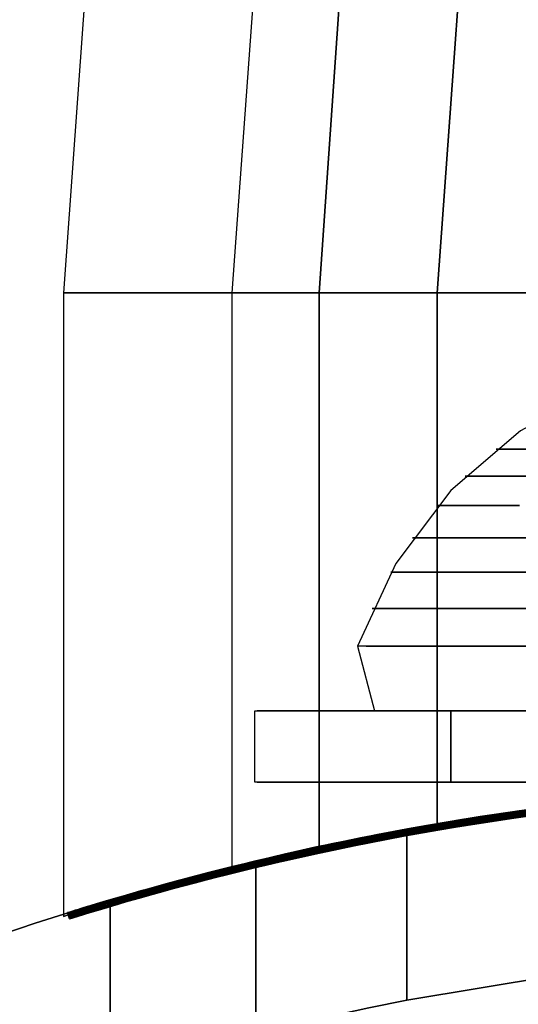
# Model space of a CAD drawing. Extents: x -1675 to 1639, y 69 to 2242.
# Drawn here: x -217 to -210, y 113 to 129 of the extents above; entities that cross this region are included whole.
import ezdxf

# ---------------------------------------------------------------- set-up
doc = ezdxf.new("R2010")
doc.units = 0
doc.header["$MEASUREMENT"] = 0

msp = doc.modelspace()

# ---------------------------------------------------------------- linework, layer by layer
at = {"flags": 128}
for points in [[(-153.357, 183.932), (-161.822, 183.324), (-170.102, 181.535), (-178.069, 178.565), (-185.501, 174.49), (-192.306, 169.4), (-198.3, 163.406), (-203.39, 156.601), (-207.447, 149.15), (-210.417, 141.202), (-212.224, 132.903), (-212.814, 124.438), (-212.224, 132.903), (-210.417, 141.202), (-207.447, 149.15), (-203.39, 156.601), (-198.3, 163.406), (-192.306, 169.4), (-185.501, 174.49), (-178.069, 178.565), (-170.102, 181.535), (-161.822, 183.324)], [(-153.357, 182.106), (-161.563, 181.516), (-169.586, 179.764), (-177.295, 176.887), (-184.505, 172.941), (-191.089, 168.017), (-196.917, 162.189), (-201.841, 155.605), (-205.769, 148.394), (-208.646, 140.685), (-210.398, 132.645), (-210.988, 124.438), (-210.398, 132.645), (-208.646, 140.685), (-205.769, 148.394), (-201.841, 155.605), (-196.917, 162.189), (-191.089, 168.017), (-184.505, 172.941), (-177.295, 176.887), (-169.586, 179.764), (-161.563, 181.516)], [(-212.814, 124.438), (-212.814, 115.862)], [(-210.988, 124.438), (-210.988, 116.213)], [(-210.775, 116.872), (-210.775, 117.971)], [(-210.775, 116.872), (-210.775, 117.971)], [(-211.457, 116.145), (-211.457, 113.5), (-211.457, 116.145)], [(-213.79, 115.653), (-213.79, 112.976)], [(-216.041, 115.052), (-216.041, 112.334)], [(-195.469, 113.5), (-197.735, 113.877), (-200.02, 114.13), (-202.314, 114.256), (-204.612, 114.256), (-206.906, 114.13), (-209.191, 113.877), (-211.457, 113.5), (-209.191, 113.877), (-206.906, 114.13), (-204.612, 114.256), (-202.314, 114.256), (-200.02, 114.13), (-197.735, 113.877)]]:
    msp.add_lwpolyline(points, close=True, dxfattribs=at)
for points in [[(-216.115, 133.456), (-216.761, 124.438), (-216.761, 114.793), (-216.502, 114.885), (-215.728, 115.106), (-214.455, 115.457), (-212.814, 115.862), (-210.822, 116.25), (-208.48, 116.582), (-205.917, 116.803), (-203.316, 116.877), (-200.716, 116.803), (-198.153, 116.582), (-195.81, 116.25), (-193.819, 115.862), (-192.177, 115.457), (-190.905, 115.106), (-190.13, 114.885)], [(-213.533, 133.087), (-214.16, 124.438), (-214.16, 115.53), (-213.957, 115.586), (-213.33, 115.733), (-212.316, 115.955), (-210.988, 116.213), (-209.365, 116.471), (-207.466, 116.692), (-205.4, 116.84), (-203.316, 116.877), (-201.232, 116.84), (-199.167, 116.692), (-197.267, 116.471), (-195.644, 116.213), (-194.335, 115.955), (-193.302, 115.733), (-192.675, 115.586)], [(-191.882, 131.225), (-192.472, 124.438), (-192.472, 115.53), (-192.675, 115.586), (-193.302, 115.733), (-194.335, 115.955), (-195.644, 116.213), (-197.267, 116.471), (-199.167, 116.692), (-201.232, 116.84), (-203.316, 116.877), (-205.4, 116.84), (-207.466, 116.692), (-209.365, 116.471), (-210.988, 116.213), (-212.316, 115.955), (-213.33, 115.733), (-213.957, 115.586), (-214.16, 115.53)], [(-189.319, 130.782), (-189.872, 124.438), (-189.872, 114.793), (-190.13, 114.885), (-190.905, 115.106), (-192.177, 115.457), (-193.819, 115.862), (-195.81, 116.25), (-198.153, 116.582), (-200.716, 116.803), (-203.316, 116.877), (-205.917, 116.803), (-208.48, 116.582), (-210.822, 116.25), (-212.814, 115.862), (-214.455, 115.457), (-215.728, 115.106), (-216.502, 114.885), (-216.761, 114.793)], [(-190.536, 124.438), (-192.454, 124.438), (-195.423, 124.438), (-199.167, 124.438), (-203.316, 124.438), (-207.466, 124.438), (-211.21, 124.438), (-214.197, 124.438), (-216.097, 124.438), (-216.761, 124.438), (-216.097, 124.438), (-214.197, 124.438), (-211.21, 124.438), (-207.466, 124.438), (-203.316, 124.438), (-199.167, 124.438), (-195.423, 124.438), (-192.454, 124.438), (-190.536, 124.438), (-189.872, 124.438)], [(-193.007, 124.438), (-194.538, 124.438), (-196.954, 124.438), (-199.96, 124.438), (-203.316, 124.438), (-206.673, 124.438), (-209.697, 124.438), (-212.095, 124.438), (-213.625, 124.438), (-214.16, 124.438), (-213.625, 124.438), (-212.095, 124.438), (-209.697, 124.438), (-206.673, 124.438), (-203.316, 124.438), (-199.96, 124.438), (-196.954, 124.438), (-194.538, 124.438), (-193.007, 124.438), (-192.472, 124.438)], [(-208.461, 122.972), (-209.702, 122.301), (-210.775, 121.379), (-211.627, 120.253), (-212.221, 118.971), (-211.959, 117.971), (-211.828, 117.971), (-211.447, 117.971), (-210.82, 117.971), (-209.968, 117.971), (-208.924, 117.971), (-207.712, 117.971), (-206.368, 117.971), (-204.939, 117.971), (-203.464, 117.971), (-201.99, 117.971), (-200.56, 117.971), (-199.217, 117.971), (-198.005, 117.971), (-196.96, 117.971), (-196.108, 117.971), (-195.481, 117.971), (-195.101, 117.971), (-194.97, 117.971)], [(-208.461, 122.972), (-209.702, 122.301), (-210.775, 121.379), (-211.627, 120.253), (-212.221, 118.971), (-211.959, 117.971), (-211.828, 117.971), (-211.447, 117.971), (-210.82, 117.971), (-209.968, 117.971), (-208.924, 117.971), (-207.712, 117.971), (-206.368, 117.971), (-204.939, 117.971), (-203.464, 117.971), (-201.99, 117.971), (-200.56, 117.971), (-199.217, 117.971), (-198.005, 117.971), (-196.96, 117.971), (-196.108, 117.971), (-195.481, 117.971), (-195.101, 117.971), (-194.97, 117.971)], [(-198.467, 122.972), (-197.226, 122.301), (-196.153, 121.379), (-195.301, 120.253), (-194.707, 118.971), (-194.97, 117.971), (-195.101, 117.971), (-195.481, 117.971), (-196.108, 117.971), (-196.96, 117.971), (-198.005, 117.971), (-199.217, 117.971), (-200.56, 117.971), (-201.99, 117.971), (-203.464, 117.971), (-204.939, 117.971), (-206.368, 117.971), (-207.712, 117.971), (-208.924, 117.971), (-209.968, 117.971), (-210.82, 117.971), (-211.447, 117.971), (-211.828, 117.971)], [(-198.467, 122.972), (-197.226, 122.301), (-196.153, 121.379), (-195.301, 120.253), (-194.707, 118.971), (-194.97, 117.971), (-195.101, 117.971), (-195.481, 117.971), (-196.108, 117.971), (-196.96, 117.971), (-198.005, 117.971), (-199.217, 117.971), (-200.56, 117.971), (-201.99, 117.971), (-203.464, 117.971), (-204.939, 117.971), (-206.368, 117.971), (-207.712, 117.971), (-208.924, 117.971), (-209.968, 117.971), (-210.82, 117.971), (-211.447, 117.971), (-211.828, 117.971)], [(-209.579, 122.018), (-209.952, 122.018), (-210.079, 122.018), (-209.952, 122.018), (-209.579, 122.018)], [(-209.579, 122.018), (-209.952, 122.018), (-210.079, 122.018), (-209.952, 122.018), (-209.579, 122.018)], [(-209.358, 121.604), (-210.013, 121.604), (-210.415, 121.604), (-210.554, 121.604), (-210.415, 121.604), (-210.013, 121.604), (-209.358, 121.604)], [(-209.358, 121.604), (-210.013, 121.604), (-210.415, 121.604), (-210.554, 121.604), (-210.415, 121.604), (-210.013, 121.604), (-209.358, 121.604)], [(-209.714, 121.146), (-210.411, 121.146), (-210.841, 121.146), (-210.984, 121.146), (-210.841, 121.146), (-210.411, 121.146), (-209.714, 121.146)], [(-209.714, 121.146), (-210.411, 121.146), (-210.841, 121.146), (-210.984, 121.146), (-210.841, 121.146), (-210.411, 121.146), (-209.714, 121.146)], [(-209.518, 120.65), (-210.308, 120.65), (-210.894, 120.65), (-211.25, 120.65), (-211.369, 120.65), (-211.25, 120.65), (-210.894, 120.65), (-210.308, 120.65), (-209.518, 120.65)], [(-209.518, 120.65), (-210.308, 120.65), (-210.894, 120.65), (-211.25, 120.65), (-211.369, 120.65), (-211.25, 120.65), (-210.894, 120.65), (-210.308, 120.65), (-209.518, 120.65)], [(-208.76, 120.118), (-209.776, 120.118), (-210.603, 120.118), (-211.209, 120.118), (-211.582, 120.118), (-211.705, 120.118), (-211.582, 120.118), (-211.209, 120.118), (-210.603, 120.118), (-209.776, 120.118), (-208.76, 120.118)], [(-208.76, 120.118), (-209.776, 120.118), (-210.603, 120.118), (-211.209, 120.118), (-211.582, 120.118), (-211.705, 120.118), (-211.582, 120.118), (-211.209, 120.118), (-210.603, 120.118), (-209.776, 120.118), (-208.76, 120.118)], [(-208.944, 119.556), (-209.997, 119.556), (-210.849, 119.556), (-211.476, 119.556), (-211.861, 119.556), (-211.992, 119.556), (-211.861, 119.556), (-211.476, 119.556), (-210.849, 119.556), (-209.997, 119.556), (-208.944, 119.556)], [(-208.944, 119.556), (-209.997, 119.556), (-210.849, 119.556), (-211.476, 119.556), (-211.861, 119.556), (-211.992, 119.556), (-211.861, 119.556), (-211.476, 119.556), (-210.849, 119.556), (-209.997, 119.556), (-208.944, 119.556)], [(-209.092, 118.971), (-210.173, 118.971), (-211.046, 118.971), (-211.693, 118.971), (-212.086, 118.971), (-212.221, 118.971)], [(-209.092, 118.971), (-210.173, 118.971), (-211.046, 118.971), (-211.693, 118.971), (-212.086, 118.971), (-212.221, 118.971)], [(-212.086, 118.971), (-211.693, 118.971), (-211.046, 118.971), (-210.173, 118.971), (-209.092, 118.971)], [(-212.086, 118.971), (-211.693, 118.971), (-211.046, 118.971), (-210.173, 118.971), (-209.092, 118.971)], [(-209.541, 116.872), (-210.179, 116.872), (-210.775, 116.872), (-211.326, 116.872), (-211.829, 116.872), (-212.28, 116.872), (-212.677, 116.872), (-213.017, 116.872), (-213.298, 116.872), (-213.518, 116.872), (-213.677, 116.872), (-213.772, 116.872), (-213.804, 116.872), (-213.804, 117.971), (-213.772, 117.971), (-213.677, 117.971), (-213.518, 117.971), (-213.298, 117.971), (-213.017, 117.971), (-212.677, 117.971), (-212.28, 117.971), (-211.829, 117.971), (-211.326, 117.971), (-210.775, 117.971), (-210.179, 117.971), (-209.541, 117.971)], [(-209.541, 116.872), (-210.179, 116.872), (-210.775, 116.872), (-211.326, 116.872), (-211.829, 116.872), (-212.28, 116.872), (-212.677, 116.872), (-213.017, 116.872), (-213.298, 116.872), (-213.518, 116.872), (-213.677, 116.872), (-213.772, 116.872), (-213.804, 116.872), (-213.804, 117.971), (-213.772, 117.971), (-213.677, 117.971), (-213.518, 117.971), (-213.298, 117.971), (-213.017, 117.971), (-212.677, 117.971), (-212.28, 117.971), (-211.829, 117.971), (-211.326, 117.971), (-210.775, 117.971), (-210.179, 117.971), (-209.541, 117.971)], [(-209.541, 117.971), (-210.179, 117.971), (-210.775, 117.971), (-211.326, 117.971), (-211.829, 117.971), (-212.28, 117.971), (-212.677, 117.971), (-213.017, 117.971), (-213.298, 117.971), (-213.518, 117.971), (-213.677, 117.971), (-213.772, 117.971)], [(-209.541, 117.971), (-210.179, 117.971), (-210.775, 117.971), (-211.326, 117.971), (-211.829, 117.971), (-212.28, 117.971), (-212.677, 117.971), (-213.017, 117.971), (-213.298, 117.971), (-213.518, 117.971), (-213.677, 117.971), (-213.772, 117.971)], [(-213.772, 116.872), (-213.677, 116.872), (-213.518, 116.872), (-213.298, 116.872), (-213.017, 116.872), (-212.677, 116.872), (-212.28, 116.872), (-211.829, 116.872), (-211.326, 116.872), (-210.775, 116.872), (-210.179, 116.872), (-209.541, 116.872)], [(-213.772, 116.872), (-213.677, 116.872), (-213.518, 116.872), (-213.298, 116.872), (-213.017, 116.872), (-212.677, 116.872), (-212.28, 116.872), (-211.829, 116.872), (-211.326, 116.872), (-210.775, 116.872), (-210.179, 116.872), (-209.541, 116.872)], [(-218.22, 114.346), (-217.201, 114.691), (-216.116, 115.03), (-214.978, 115.351), (-213.809, 115.647), (-212.628, 115.915), (-211.457, 116.145), (-209.187, 116.5)], [(-209.187, 116.5), (-211.457, 116.145), (-212.628, 115.915), (-213.809, 115.647), (-214.978, 115.351), (-216.116, 115.03), (-217.201, 114.691), (-218.22, 114.346)], [(-209.722, 116.428), (-210.297, 116.342), (-210.578, 116.298), (-211.124, 116.205), (-211.39, 116.158), (-211.909, 116.062), (-212.16, 116.011), (-212.643, 115.911), (-212.877, 115.863), (-213.325, 115.762), (-213.541, 115.712), (-213.952, 115.614), (-214.149, 115.565), (-214.521, 115.472), (-214.695, 115.426), (-215.026, 115.338), (-215.181, 115.298), (-215.469, 115.218), (-215.603, 115.179), (-215.846, 115.11), (-215.956, 115.076), (-216.155, 115.019), (-216.244, 114.991), (-216.396, 114.946), (-216.462, 114.926), (-216.568, 114.892), (-216.608, 114.881), (-216.668, 114.863), (-216.685, 114.857), (-216.698, 114.853), (-216.692, 114.855), (-216.657, 114.864), (-216.627, 114.874), (-216.545, 114.9), (-216.491, 114.916), (-216.363, 114.955), (-216.287, 114.978), (-216.112, 115.032), (-216.012, 115.061), (-215.79, 115.125), (-215.67, 115.16), (-215.404, 115.234), (-215.261, 115.275), (-214.95, 115.359), (-214.787, 115.403), (-214.435, 115.495), (-214.249, 115.541), (-213.857, 115.638), (-213.653, 115.686), (-213.221, 115.785), (-212.998, 115.835), (-212.532, 115.935), (-212.288, 115.985), (-211.788, 116.084), (-211.529, 116.132), (-210.996, 116.227), (-210.723, 116.274), (-210.161, 116.363), (-209.875, 116.406), (-209.287, 116.487)], [(-209.719, 116.407), (-210.293, 116.322), (-210.574, 116.277), (-211.12, 116.186), (-211.388, 116.138), (-211.905, 116.041), (-212.154, 115.991), (-212.639, 115.892), (-212.872, 115.842), (-213.322, 115.742), (-213.537, 115.694), (-213.948, 115.595), (-214.143, 115.547), (-214.515, 115.452), (-214.692, 115.407), (-215.021, 115.32), (-215.177, 115.277), (-215.463, 115.197), (-215.597, 115.16), (-215.841, 115.089), (-215.95, 115.058), (-216.149, 114.998), (-216.238, 114.972), (-216.391, 114.926), (-216.454, 114.907), (-216.562, 114.874), (-216.603, 114.861), (-216.662, 114.842), (-216.679, 114.836), (-216.692, 114.833), (-216.686, 114.835), (-216.651, 114.846), (-216.621, 114.855), (-216.54, 114.881), (-216.486, 114.898), (-216.357, 114.937), (-216.281, 114.959), (-216.105, 115.011), (-216.006, 115.041), (-215.785, 115.106), (-215.664, 115.141), (-215.398, 115.216), (-215.255, 115.257), (-214.946, 115.34), (-214.781, 115.383), (-214.43, 115.474), (-214.244, 115.522), (-213.853, 115.617), (-213.647, 115.667), (-213.218, 115.766), (-212.993, 115.816), (-212.526, 115.917), (-212.284, 115.965), (-211.784, 116.063), (-211.526, 116.114), (-210.994, 116.208), (-210.719, 116.255), (-210.159, 116.344), (-209.871, 116.387), (-209.286, 116.469)], [(-209.459, 116.465), (-209.75, 116.424), (-210.323, 116.339), (-210.604, 116.294), (-211.148, 116.201), (-211.412, 116.155), (-211.927, 116.058), (-212.175, 116.008), (-212.656, 115.909), (-212.888, 115.859), (-213.333, 115.76), (-213.545, 115.712), (-213.952, 115.614), (-214.145, 115.567), (-214.513, 115.474), (-214.686, 115.43), (-215.01, 115.344), (-215.162, 115.301), (-215.443, 115.223), (-215.573, 115.188), (-215.809, 115.119), (-215.917, 115.089), (-216.108, 115.032), (-216.192, 115.008), (-216.337, 114.963), (-216.398, 114.944), (-216.495, 114.915), (-216.532, 114.903), (-216.584, 114.889), (-216.597, 114.883), (-216.599, 114.883), (-216.59, 114.887), (-216.545, 114.9), (-216.51, 114.911), (-216.419, 114.939), (-216.359, 114.957), (-216.22, 114.998), (-216.14, 115.022), (-215.954, 115.078), (-215.85, 115.108), (-215.618, 115.175), (-215.491, 115.21), (-215.214, 115.288), (-215.065, 115.329), (-214.746, 115.413), (-214.575, 115.457), (-214.214, 115.55), (-214.022, 115.597), (-213.621, 115.694), (-213.409, 115.742), (-212.968, 115.842), (-212.74, 115.891), (-212.264, 115.991), (-212.017, 116.039), (-211.505, 116.136), (-211.243, 116.184), (-210.702, 116.277), (-210.423, 116.322), (-209.854, 116.409), (-209.564, 116.45)], [(-209.717, 116.389), (-210.29, 116.303), (-210.57, 116.259), (-211.117, 116.166), (-211.384, 116.119), (-211.901, 116.021), (-212.15, 115.972), (-212.636, 115.872), (-212.868, 115.822), (-213.316, 115.723), (-213.532, 115.673), (-213.943, 115.575), (-214.14, 115.528), (-214.51, 115.433), (-214.686, 115.389), (-215.017, 115.299), (-215.171, 115.258), (-215.458, 115.179), (-215.592, 115.141), (-215.835, 115.071), (-215.945, 115.039), (-216.144, 114.98), (-216.231, 114.954), (-216.385, 114.907), (-216.449, 114.887), (-216.554, 114.855), (-216.597, 114.842), (-216.657, 114.823), (-216.673, 114.818), (-216.686, 114.814), (-216.679, 114.816), (-216.644, 114.827), (-216.616, 114.836), (-216.532, 114.863), (-216.48, 114.877), (-216.352, 114.916), (-216.276, 114.941), (-216.099, 114.993), (-216, 115.022), (-215.779, 115.087), (-215.658, 115.121), (-215.393, 115.197), (-215.249, 115.236), (-214.941, 115.32), (-214.775, 115.364), (-214.424, 115.456), (-214.24, 115.502), (-213.848, 115.599), (-213.643, 115.647), (-213.214, 115.746), (-212.989, 115.796), (-212.522, 115.896), (-212.281, 115.946), (-211.78, 116.045), (-211.522, 116.093), (-210.99, 116.188), (-210.717, 116.234), (-210.156, 116.324), (-209.869, 116.366), (-209.282, 116.448)], [(-209.713, 116.368), (-210.288, 116.283), (-210.568, 116.238), (-211.115, 116.147), (-211.381, 116.099), (-211.898, 116.002), (-212.147, 115.952), (-212.63, 115.853), (-212.864, 115.803), (-213.312, 115.703), (-213.528, 115.654), (-213.939, 115.556), (-214.134, 115.508), (-214.506, 115.415), (-214.681, 115.368), (-215.011, 115.281), (-215.166, 115.238), (-215.454, 115.158), (-215.586, 115.121), (-215.829, 115.052), (-215.939, 115.019), (-216.138, 114.961), (-216.225, 114.935), (-216.378, 114.889), (-216.443, 114.868), (-216.549, 114.836), (-216.59, 114.823), (-216.649, 114.805), (-216.668, 114.799), (-216.679, 114.796), (-216.673, 114.797), (-216.638, 114.809), (-216.608, 114.818), (-216.527, 114.842), (-216.475, 114.859), (-216.344, 114.898), (-216.27, 114.922), (-216.093, 114.974), (-215.995, 115.004), (-215.774, 115.067), (-215.653, 115.102), (-215.387, 115.177), (-215.244, 115.218), (-214.935, 115.301), (-214.77, 115.344), (-214.42, 115.435), (-214.234, 115.483), (-213.844, 115.578), (-213.638, 115.628), (-213.208, 115.727), (-212.985, 115.777), (-212.519, 115.878), (-212.277, 115.926), (-211.777, 116.024), (-211.518, 116.073), (-210.987, 116.168), (-210.713, 116.214), (-210.154, 116.303), (-209.866, 116.346), (-209.28, 116.428)], [(-209.711, 116.35), (-210.284, 116.264), (-210.565, 116.22), (-211.111, 116.127), (-211.377, 116.078), (-211.894, 115.982), (-212.143, 115.933), (-212.626, 115.833), (-212.861, 115.783), (-213.309, 115.684), (-213.522, 115.634), (-213.933, 115.537), (-214.128, 115.489), (-214.5, 115.394), (-214.677, 115.35), (-215.006, 115.262), (-215.16, 115.219), (-215.448, 115.14), (-215.58, 115.102), (-215.824, 115.032), (-215.934, 115), (-216.132, 114.941), (-216.22, 114.915), (-216.372, 114.868), (-216.437, 114.85), (-216.543, 114.816), (-216.584, 114.803), (-216.644, 114.786), (-216.662, 114.781), (-216.673, 114.777), (-216.668, 114.777), (-216.633, 114.788), (-216.603, 114.797), (-216.521, 114.823), (-216.469, 114.84), (-216.339, 114.879), (-216.263, 114.902), (-216.088, 114.954), (-215.989, 114.983), (-215.768, 115.048), (-215.647, 115.084), (-215.381, 115.158), (-215.238, 115.197), (-214.93, 115.283), (-214.766, 115.325), (-214.415, 115.417), (-214.229, 115.463), (-213.838, 115.56), (-213.634, 115.608), (-213.204, 115.707), (-212.98, 115.757), (-212.515, 115.857), (-212.273, 115.907), (-211.773, 116.006), (-211.515, 116.054), (-210.983, 116.149), (-210.71, 116.195), (-210.15, 116.285), (-209.864, 116.327), (-209.278, 116.409)], [(-209.708, 116.329), (-210.28, 116.244), (-210.561, 116.199), (-211.107, 116.106), (-211.373, 116.06), (-211.888, 115.963), (-212.139, 115.913), (-212.623, 115.814), (-212.855, 115.764), (-213.303, 115.664), (-213.519, 115.615), (-213.93, 115.517), (-214.125, 115.469), (-214.495, 115.376), (-214.671, 115.329), (-215, 115.242), (-215.155, 115.201), (-215.443, 115.121), (-215.575, 115.084), (-215.818, 115.013), (-215.928, 114.981), (-216.127, 114.922), (-216.214, 114.896), (-216.367, 114.85), (-216.432, 114.831), (-216.538, 114.797), (-216.579, 114.784), (-216.638, 114.766), (-216.655, 114.76), (-216.668, 114.757), (-216.662, 114.758), (-216.627, 114.77), (-216.597, 114.779), (-216.515, 114.805), (-216.463, 114.82), (-216.333, 114.861), (-216.257, 114.883), (-216.082, 114.935), (-215.984, 114.965), (-215.763, 115.03), (-215.642, 115.063), (-215.378, 115.14), (-215.233, 115.179), (-214.926, 115.262), (-214.761, 115.307), (-214.411, 115.398), (-214.225, 115.444), (-213.835, 115.539), (-213.628, 115.589), (-213.199, 115.688), (-212.976, 115.738), (-212.511, 115.837), (-212.269, 115.887), (-211.769, 115.985), (-211.511, 116.034), (-210.979, 116.129), (-210.706, 116.175), (-210.146, 116.264), (-209.86, 116.307), (-209.274, 116.389)], [(-209.561, 116.43), (-209.853, 116.389), (-210.421, 116.303), (-210.698, 116.257), (-211.239, 116.164), (-211.502, 116.117), (-212.013, 116.021), (-212.26, 115.971), (-212.736, 115.872), (-212.965, 115.822), (-213.405, 115.723), (-213.615, 115.675), (-214.017, 115.578), (-214.208, 115.53), (-214.571, 115.439), (-214.74, 115.394), (-215.06, 115.309), (-215.209, 115.268), (-215.486, 115.192), (-215.612, 115.156), (-215.844, 115.089), (-215.948, 115.058), (-216.134, 115.004), (-216.214, 114.98), (-216.354, 114.937), (-216.411, 114.92), (-216.504, 114.892), (-216.538, 114.881), (-216.582, 114.866), (-216.594, 114.864), (-216.592, 114.864), (-216.577, 114.868), (-216.527, 114.885), (-216.489, 114.896), (-216.393, 114.926), (-216.331, 114.944), (-216.186, 114.987), (-216.103, 115.013), (-215.911, 115.069), (-215.803, 115.1), (-215.567, 115.167), (-215.437, 115.205), (-215.156, 115.283), (-215.004, 115.324), (-214.681, 115.411), (-214.508, 115.456), (-214.141, 115.547), (-213.948, 115.595), (-213.541, 115.692), (-213.327, 115.74), (-212.883, 115.84), (-212.652, 115.889), (-212.171, 115.989), (-211.924, 116.037), (-211.409, 116.134), (-211.145, 116.182), (-210.6, 116.274), (-210.319, 116.318), (-209.749, 116.404), (-209.455, 116.445)], [(-209.559, 116.411), (-209.849, 116.37), (-210.418, 116.283), (-210.695, 116.238), (-211.236, 116.145), (-211.5, 116.097), (-212.009, 116), (-212.255, 115.952), (-212.732, 115.852), (-212.961, 115.803), (-213.402, 115.703), (-213.612, 115.654), (-214.013, 115.558), (-214.205, 115.511), (-214.565, 115.418), (-214.736, 115.376), (-215.054, 115.29), (-215.203, 115.249), (-215.48, 115.173), (-215.606, 115.136), (-215.839, 115.071), (-215.943, 115.039), (-216.129, 114.985), (-216.209, 114.961), (-216.348, 114.918), (-216.406, 114.9), (-216.499, 114.872), (-216.532, 114.863), (-216.577, 114.848), (-216.588, 114.844), (-216.584, 114.846), (-216.571, 114.85), (-216.521, 114.864), (-216.484, 114.877), (-216.387, 114.907), (-216.326, 114.926), (-216.181, 114.968), (-216.097, 114.995), (-215.906, 115.05), (-215.798, 115.082), (-215.562, 115.149), (-215.432, 115.186), (-215.151, 115.264), (-215, 115.305), (-214.675, 115.39), (-214.502, 115.435), (-214.136, 115.528), (-213.943, 115.575), (-213.537, 115.673), (-213.323, 115.721), (-212.879, 115.82), (-212.649, 115.87), (-212.167, 115.969), (-211.918, 116.017), (-211.405, 116.114), (-211.141, 116.162), (-210.596, 116.255), (-210.317, 116.3), (-209.745, 116.385), (-209.453, 116.426)], [(-209.555, 116.391), (-209.845, 116.35), (-210.414, 116.262), (-210.693, 116.218), (-211.232, 116.125), (-211.496, 116.078), (-212.005, 115.982), (-212.251, 115.931), (-212.727, 115.833), (-212.957, 115.783), (-213.396, 115.684), (-213.606, 115.636), (-214.008, 115.539), (-214.199, 115.491), (-214.56, 115.4), (-214.731, 115.355), (-215.051, 115.27), (-215.199, 115.231), (-215.474, 115.153), (-215.601, 115.117), (-215.833, 115.05), (-215.937, 115.021), (-216.121, 114.965), (-216.203, 114.941), (-216.343, 114.9), (-216.4, 114.881), (-216.493, 114.853), (-216.527, 114.842), (-216.571, 114.829), (-216.582, 114.825), (-216.579, 114.827), (-216.566, 114.831), (-216.515, 114.846), (-216.478, 114.857), (-216.38, 114.887), (-216.32, 114.905), (-216.175, 114.95), (-216.092, 114.974), (-215.9, 115.032), (-215.794, 115.061), (-215.556, 115.13), (-215.428, 115.166), (-215.145, 115.244), (-214.995, 115.285), (-214.669, 115.372), (-214.498, 115.417), (-214.132, 115.509), (-213.939, 115.556), (-213.532, 115.653), (-213.32, 115.701), (-212.875, 115.801), (-212.643, 115.85), (-212.163, 115.95), (-211.914, 115.998), (-211.401, 116.095), (-211.137, 116.142), (-210.593, 116.234), (-210.314, 116.279), (-209.743, 116.365), (-209.451, 116.406)], [(-209.553, 116.37), (-209.843, 116.329), (-210.412, 116.244), (-210.689, 116.199), (-211.228, 116.106), (-211.492, 116.058), (-212.002, 115.961), (-212.247, 115.913), (-212.723, 115.812), (-212.952, 115.764), (-213.392, 115.666), (-213.602, 115.615), (-214.004, 115.519), (-214.194, 115.472), (-214.556, 115.381), (-214.725, 115.337), (-215.045, 115.251), (-215.194, 115.21), (-215.469, 115.134), (-215.595, 115.099), (-215.828, 115.032), (-215.932, 115), (-216.116, 114.946), (-216.198, 114.922), (-216.337, 114.879), (-216.395, 114.863), (-216.488, 114.835), (-216.521, 114.823), (-216.566, 114.81), (-216.577, 114.807), (-216.573, 114.807), (-216.56, 114.812), (-216.51, 114.827), (-216.473, 114.838), (-216.374, 114.868), (-216.315, 114.887), (-216.17, 114.929), (-216.086, 114.955), (-215.895, 115.011), (-215.789, 115.043), (-215.551, 115.11), (-215.422, 115.147), (-215.142, 115.225), (-214.989, 115.266), (-214.666, 115.351), (-214.493, 115.396), (-214.127, 115.489), (-213.933, 115.537), (-213.528, 115.634), (-213.314, 115.682), (-212.87, 115.781), (-212.639, 115.831), (-212.16, 115.93), (-211.911, 115.978), (-211.397, 116.075), (-211.134, 116.123), (-210.591, 116.214), (-210.312, 116.259), (-209.739, 116.344), (-209.447, 116.385)], [(-209.445, 116.366), (-209.737, 116.326), (-210.308, 116.24), (-210.587, 116.195), (-211.13, 116.102), (-211.394, 116.056), (-211.907, 115.959), (-212.156, 115.909), (-212.636, 115.811), (-212.866, 115.762), (-213.31, 115.664), (-213.522, 115.614), (-213.93, 115.517), (-214.121, 115.47), (-214.487, 115.377), (-214.66, 115.333), (-214.984, 115.247), (-215.136, 115.206), (-215.417, 115.128), (-215.545, 115.091), (-215.783, 115.024), (-215.889, 114.993), (-216.08, 114.937), (-216.164, 114.911), (-216.309, 114.868), (-216.369, 114.85), (-216.467, 114.82), (-216.504, 114.809), (-216.554, 114.792), (-216.568, 114.788), (-216.569, 114.788), (-216.56, 114.79), (-216.515, 114.805), (-216.48, 114.814), (-216.389, 114.844), (-216.331, 114.861), (-216.192, 114.903), (-216.11, 114.928), (-215.926, 114.981), (-215.822, 115.013), (-215.59, 115.078), (-215.463, 115.115), (-215.188, 115.192), (-215.039, 115.232), (-214.72, 115.316), (-214.55, 115.361), (-214.19, 115.454), (-213.998, 115.5), (-213.597, 115.597), (-213.387, 115.645), (-212.948, 115.744), (-212.719, 115.794), (-212.243, 115.892), (-211.998, 115.941), (-211.489, 116.039), (-211.226, 116.086), (-210.685, 116.179), (-210.408, 116.223), (-209.84, 116.311), (-209.55, 116.352)], [(-216.668, 114.757), (-216.698, 114.853)], [(-216.573, 114.786), (-216.603, 114.883)], [(-218.229, 111.574), (-217.211, 111.946), (-216.127, 112.306), (-215.562, 112.481), (-214.987, 112.65), (-213.816, 112.968), (-212.632, 113.253), (-212.043, 113.381), (-211.457, 113.5), (-212.043, 113.381), (-212.632, 113.253), (-213.816, 112.968), (-214.987, 112.65), (-215.562, 112.481), (-216.127, 112.306), (-217.211, 111.946), (-218.229, 111.574)]]:
    msp.add_lwpolyline(points, dxfattribs=at)

doc.saveas('drawing.dxf')
